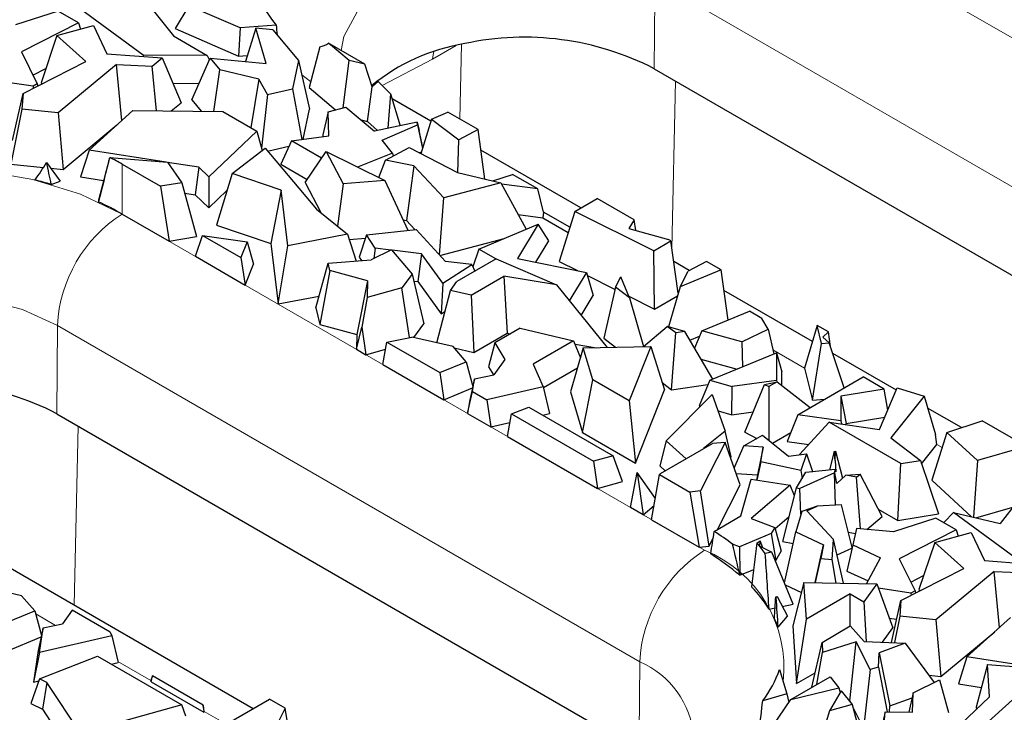
# Model space of a CAD drawing. Units: millimetres. Extents: x 0 to 420, y 0 to 297.
# Drawn here: x 122 to 135, y 66 to 75 of the extents above; entities that cross this region are included whole.
import ezdxf

# ---------------------------------------------------------------- set-up
doc = ezdxf.new("R2010")
doc.units = ezdxf.units.MM

msp = doc.modelspace()

# ---------------------------------------------------------------- linework, layer by layer
at = {"color": 8, "linetype": 'Continuous', "lineweight": 18}
for p, q in [((131.4473, 77.3145), (142.761, 70.7832)), ((130.5901, 74.6966), (130.5988, 75.8534)), ((141.9125, 69.3221), (130.5988, 75.8534)), ((127.9917, 75.001), (127.6822, 74.8223)), ((128.0393, 74.037), (128.061, 75.0165)), ((127.6822, 74.8223), (127.0216, 74.4776)), ((126.0847, 74.5284), (125.9687, 74.6157)), ((130.8713, 74.5343), (130.8226, 72.3406)), ((127.5561, 73.6627), (127.5539, 73.6639)), ((123.6126, 73.4448), (123.6126, 72.7916)), ((123.6126, 72.7916), (131.2493, 68.383)), ((122.7554, 70.1737), (122.7641, 71.3305)), ((130.4008, 66.9218), (122.7641, 71.3305)), ((132.563, 70.7722), (132.1479, 71.0119)), ((123.0365, 70.0114), (122.9844, 67.6618)), ((134.3659, 69.7315), (134.2985, 69.7703)), ((122.7374, 67.3986), (122.4791, 67.5478)), ((123.9902, 66.6754), (123.558, 66.9249)), ((130.3921, 65.7651), (130.4008, 66.9218)), ((124.9929, 66.0966), (124.6902, 66.2713))]:
    msp.add_line(p, q, dxfattribs=at)
at = {"color": 7, "linetype": 'Continuous', "lineweight": 25}
for p, q in [((123.8464, 75.6775), (124.2862, 75.1262)), ((122.7729, 75.4511), (122.2147, 75.2713)), ((123.0403, 75.2967), (122.7729, 75.4511)), ((123.8905, 74.8734), (123.0024, 75.5249)), ((124.4878, 75.5227), (124.3088, 75.2228)), ((125.1593, 75.2311), (124.4878, 75.5227)), ((123.0403, 75.2967), (122.2929, 74.9168)), ((123.0403, 75.2967), (123.066, 75.2149)), ((122.7567, 75.1315), (123.2362, 75.2607)), ((123.2362, 75.2607), (123.4114, 74.8927)), ((124.3088, 75.2228), (125.1402, 74.8618)), ((125.1593, 75.2311), (125.1402, 74.8618)), ((125.6326, 75.2689), (125.1593, 75.2311)), ((125.3646, 75.2264), (125.2295, 74.7922)), ((125.5014, 74.7665), (125.3646, 75.2264)), ((125.5898, 75.2051), (125.3646, 75.2264)), ((125.5898, 75.2051), (125.9261, 74.8038)), ((122.7567, 75.1315), (122.5503, 74.5126)), ((123.1376, 74.7913), (122.7567, 75.1315)), ((124.2862, 75.1262), (124.7284, 74.8709)), ((126.5904, 74.8024), (126.3204, 75.0293)), ((122.2929, 74.9168), (122.5005, 74.4966)), ((123.4114, 74.8927), (124.1367, 74.84)), ((126.2067, 74.9817), (126.0632, 74.4484)), ((126.797, 74.7541), (126.3388, 75.0186)), ((122.3126, 74.3719), (123.1376, 74.7913)), ((123.8905, 74.8734), (123.8891, 74.858)), ((124.7284, 74.8709), (123.8905, 74.8734)), ((124.0057, 74.7318), (124.1367, 74.84)), ((124.1367, 74.84), (124.3862, 74.2507)), ((124.5247, 74.2881), (124.7687, 74.8357)), ((124.7284, 74.8709), (124.757, 74.8095)), ((124.7687, 74.8357), (124.8959, 74.6824)), ((124.7687, 74.8357), (125.5014, 74.7665)), ((125.1402, 74.8618), (125.254, 74.8709)), ((125.9261, 74.8038), (125.8474, 74.4335)), ((125.9261, 74.8038), (126.0711, 74.1645)), ((126.5111, 74.1842), (126.5904, 74.8024)), ((126.797, 74.7541), (126.5904, 74.8024)), ((122.4433, 74.6124), (122.6122, 74.6982)), ((123.5379, 74.7506), (122.7739, 74.1163)), ((123.5379, 74.7506), (124.0057, 74.7318)), ((123.6076, 74.0173), (123.5379, 74.7506)), ((124.0613, 74.1451), (124.0057, 74.7318)), ((124.8168, 74.1371), (124.8959, 74.6824)), ((125.4032, 74.5606), (124.8959, 74.6824)), ((126.8912, 74.4591), (126.797, 74.7541)), ((130.5901, 74.6966), (141.9038, 68.1654)), ((122.445, 74.4684), (122.0194, 74.53)), ((122.5503, 74.5126), (122.5645, 74.4999)), ((124.2786, 74.5049), (124.6208, 74.5039)), ((125.4032, 74.5606), (125.3017, 73.9221)), ((125.5207, 74.3566), (125.4032, 74.5606)), ((126.9718, 74.5275), (126.8912, 74.4591)), ((126.9718, 74.5275), (127.1341, 74.3649)), ((122.5005, 74.4966), (122.445, 74.4684)), ((122.445, 74.4684), (122.4465, 74.4399)), ((122.5005, 74.4966), (122.5066, 74.4705)), ((125.5207, 74.3566), (125.8474, 74.4335)), ((125.8474, 74.4335), (125.9691, 73.7681)), ((126.0632, 74.4484), (126.4097, 74.1572)), ((126.8313, 74.005), (126.8912, 74.4591)), ((122.174, 73.7567), (122.3126, 74.3719)), ((122.3126, 74.3719), (122.2987, 74.1666)), ((124.2559, 74.143), (124.3862, 74.2507)), ((124.5247, 74.2881), (124.6484, 74.1389)), ((125.5207, 74.3566), (125.4413, 73.656)), ((127.1341, 74.3649), (127.0991, 73.9152)), ((127.1341, 74.3649), (127.2601, 73.9486)), ((127.6627, 74.0068), (127.1535, 74.3008)), ((122.2987, 74.1666), (122.153, 73.4461)), ((122.7739, 74.1163), (122.2987, 74.1666)), ((123.1796, 73.6304), (123.7526, 74.1484)), ((123.7526, 74.1484), (124.9314, 74.1359)), ((124.9314, 74.1359), (125.3799, 73.877)), ((125.9875, 73.7706), (126.0711, 74.1645)), ((126.3145, 74.132), (126.2434, 73.8313)), ((126.3145, 74.132), (126.545, 74.1931)), ((126.3219, 73.8154), (126.3145, 74.132)), ((126.545, 74.1931), (126.9205, 73.8783)), ((127.671, 74.0335), (127.884, 74.1266)), ((128.28, 73.898), (127.884, 74.1266)), ((122.7739, 74.1163), (122.8378, 73.3735)), ((126.7454, 74.0251), (126.8313, 74.005)), ((126.8313, 74.005), (126.9614, 73.8867)), ((127.4826, 73.9947), (126.9205, 73.8783)), ((127.4872, 73.9606), (127.4826, 73.9947)), ((127.4826, 73.9947), (127.5078, 73.8866)), ((127.671, 74.0335), (127.531, 73.5819)), ((127.671, 74.0335), (128.0267, 73.7624)), ((122.8378, 73.3735), (123.544, 73.9598)), ((125.3799, 73.877), (124.7506, 73.278)), ((125.3799, 73.877), (125.4498, 73.6254)), ((127.0229, 73.7575), (127.4872, 73.9606)), ((127.4872, 73.9606), (127.5527, 73.6519)), ((127.5539, 73.6639), (127.5078, 73.8866)), ((128.28, 73.898), (128.0267, 73.7624)), ((128.371, 73.2501), (128.28, 73.898)), ((125.832, 73.7497), (125.6923, 73.4462)), ((125.832, 73.7497), (126.3219, 73.8154)), ((126.2265, 73.522), (125.832, 73.7497)), ((126.2434, 73.8313), (126.244, 73.805)), ((127.158, 73.5878), (127.0229, 73.7575)), ((128.0166, 73.333), (128.0267, 73.7624)), ((123.1796, 73.6304), (123.0685, 73.2791)), ((124.1912, 73.4714), (123.1796, 73.6304)), ((125.0564, 73.3232), (125.4863, 73.6535)), ((125.4863, 73.6535), (126.1632, 72.8554)), ((125.519, 73.615), (125.8005, 73.6813)), ((126.0111, 73.2049), (126.2879, 73.6124)), ((126.2879, 73.6124), (126.5107, 73.1889)), ((126.2879, 73.6124), (127.0561, 73.2291)), ((127.0679, 73.4958), (127.3773, 73.6613)), ((127.3773, 73.6613), (128.0096, 73.3346)), ((127.5099, 73.5928), (127.5382, 73.6052)), ((127.5547, 73.6582), (127.5539, 73.6639)), ((129.6282, 72.8722), (128.3179, 73.6287)), ((123.4377, 73.49), (123.3014, 72.9733)), ((123.4522, 73.5319), (124.2079, 73.47)), ((127.158, 73.5878), (126.7007, 73.4064)), ((126.9781, 73.268), (127.0679, 73.4958)), ((127.438, 73.4251), (127.0679, 73.4958)), ((127.158, 73.5878), (127.1681, 73.5494)), ((122.153, 73.4461), (122.5807, 73.4008)), ((122.6225, 73.4672), (122.8014, 73.2233)), ((122.6789, 73.3904), (122.8378, 73.3735)), ((123.6126, 73.4448), (124.1151, 73.1547)), ((124.2079, 73.47), (124.3975, 73.2015)), ((124.6168, 73.4045), (124.2089, 73.4686)), ((124.6168, 73.4045), (124.5712, 73.0428)), ((124.7506, 73.278), (124.6168, 73.4045)), ((125.6923, 73.4462), (126.0391, 73.246)), ((127.438, 73.4251), (127.3407, 72.7047)), ((127.8332, 73.0045), (127.438, 73.4251)), ((122.6836, 73.1794), (122.8014, 73.2233)), ((123.0685, 73.2791), (123.3695, 73.2318)), ((124.7506, 73.278), (124.7508, 72.8731)), ((125.0564, 73.3232), (124.8486, 72.6458)), ((125.6982, 73.1061), (125.0564, 73.3232)), ((127.0561, 73.2291), (126.5107, 73.1889)), ((127.0561, 73.2291), (127.3592, 72.5787)), ((128.0096, 73.3346), (128.5773, 73.2019)), ((128.4733, 73.2262), (128.732, 73.3105)), ((129.0624, 73.1197), (128.732, 73.3105)), ((124.3975, 73.2015), (124.1151, 73.1547)), ((124.1151, 73.1547), (124.2292, 72.4356)), ((124.3975, 73.2015), (124.5874, 72.495)), ((124.7508, 72.8731), (124.9874, 73.0983)), ((125.6982, 73.1061), (125.5627, 72.4043)), ((125.7875, 72.3756), (125.6982, 73.1061)), ((126.0111, 73.2049), (126.2189, 72.8101)), ((126.5107, 73.1889), (126.4357, 72.6336)), ((128.5773, 73.2019), (127.8332, 73.0045)), ((128.5773, 73.2019), (128.9115, 72.5924)), ((129.0624, 73.1197), (128.5872, 73.1839)), ((129.1374, 72.8176), (129.0624, 73.1197)), ((123.3014, 72.9733), (123.3028, 72.9509)), ((124.4343, 73.0644), (124.5712, 73.0428)), ((124.5712, 73.0428), (124.7508, 72.8731)), ((127.773, 72.2559), (127.8332, 73.0045)), ((129.5492, 72.8266), (129.8425, 72.996)), ((130.326, 72.7169), (129.8425, 72.996)), ((126.1632, 72.8554), (126.5682, 72.5258)), ((129.5492, 72.8266), (129.3421, 72.169)), ((130.5869, 72.3098), (129.5492, 72.8266)), ((123.6126, 72.7916), (124.2292, 72.4356)), ((127.2966, 72.7131), (127.3407, 72.7047)), ((127.3407, 72.7047), (127.4499, 72.5884)), ((128.8054, 72.786), (129.13, 72.7421)), ((129.1374, 72.8176), (129.13, 72.7421)), ((129.13, 72.7421), (129.4622, 72.5504)), ((129.4834, 72.6178), (129.1374, 72.8176)), ((130.326, 72.7169), (130.2571, 72.6024)), ((130.3476, 72.577), (130.326, 72.7169)), ((124.8486, 72.6458), (125.5627, 72.4043)), ((126.8173, 72.5206), (127.4691, 72.5904)), ((127.4691, 72.5904), (127.8538, 72.167)), ((128.2898, 72.3309), (129.0676, 72.6581)), ((129.0676, 72.6581), (128.7959, 72.2071)), ((129.2083, 72.441), (129.0676, 72.6581)), ((130.2571, 72.6024), (130.7772, 72.4564)), ((124.2292, 72.4356), (124.5874, 72.495)), ((124.5726, 72.2374), (124.6678, 72.509)), ((124.6678, 72.509), (125.1683, 72.2201)), ((124.6678, 72.509), (125.2513, 72.4286)), ((126.5682, 72.5258), (125.7875, 72.3756)), ((126.5682, 72.5258), (126.6818, 72.1748)), ((126.5897, 72.4594), (126.8026, 72.4751)), ((126.8173, 72.5206), (126.7218, 72.2252)), ((126.9325, 72.3427), (126.8173, 72.5206)), ((127.7805, 72.2477), (128.6239, 72.4714)), ((129.0381, 72.1584), (129.2083, 72.441)), ((130.5869, 72.3098), (130.809, 72.438)), ((130.809, 72.438), (130.7772, 72.4564)), ((130.9048, 71.7548), (130.809, 72.438)), ((125.2513, 72.4286), (125.1683, 72.2201)), ((125.2513, 72.4286), (125.3357, 72.1323)), ((125.5627, 72.4043), (125.6595, 71.6119)), ((125.6595, 71.6119), (125.7875, 72.3756)), ((127.1453, 72.3235), (126.8794, 72.1905)), ((126.9325, 72.3427), (126.9128, 72.2072)), ((127.1344, 72.3181), (126.9325, 72.3427)), ((127.1453, 72.3235), (127.4158, 72.0045)), ((127.5406, 72.2684), (127.1517, 72.3159)), ((128.2898, 72.3309), (128.212, 72.0994)), ((128.5126, 72.2022), (128.2898, 72.3309)), ((130.5939, 71.5455), (130.5869, 72.3098)), ((124.5726, 72.2374), (125.2271, 71.8595)), ((125.1683, 72.2201), (125.2271, 71.8595)), ((126.3135, 72.1457), (126.8794, 72.1905)), ((126.7218, 72.2252), (126.7509, 72.1803)), ((127.5406, 72.2684), (127.4898, 71.9064)), ((127.8186, 71.8858), (127.5406, 72.2684)), ((128.5176, 72.2051), (128.0029, 71.908)), ((128.5176, 72.2051), (129.3068, 71.8626)), ((128.7959, 72.2071), (129.7016, 72.0252)), ((125.2271, 71.8595), (125.3357, 72.1323)), ((126.1546, 71.5621), (126.3135, 72.1457)), ((126.3362, 72.05), (126.3135, 72.1457)), ((127.8186, 71.8858), (128.1973, 72.1316)), ((128.1973, 72.1316), (127.8538, 72.167)), ((128.1973, 72.1316), (128.2375, 72.0434)), ((129.3421, 72.169), (129.5828, 72.0491)), ((131.0503, 72.0513), (130.8468, 72.1688)), ((131.4667, 72.0584), (130.9291, 71.8376)), ((131.2741, 72.1695), (131.0336, 72.0425)), ((131.4667, 72.0584), (131.2741, 72.1695)), ((131.56, 71.402), (131.4667, 72.0584)), ((126.3362, 72.05), (126.2068, 71.3418)), ((126.832, 71.9162), (126.3362, 72.05)), ((127.4158, 72.0045), (127.2815, 71.8245)), ((127.4158, 72.0045), (127.5711, 71.3535)), ((128.189, 71.7263), (128.6198, 71.9749)), ((128.6198, 71.9749), (128.661, 71.2303)), ((129.3068, 71.8626), (128.6198, 71.9749)), ((129.7016, 72.0252), (129.4771, 71.6526)), ((129.7016, 72.0252), (129.7914, 71.7237)), ((129.714, 71.9838), (130.0779, 71.8025)), ((130.0846, 71.8315), (130.1535, 71.9664)), ((130.2662, 71.6936), (130.1535, 71.9664)), ((130.9291, 71.8376), (131.0336, 72.0425)), ((126.832, 71.9162), (126.6897, 71.2115)), ((126.832, 71.9162), (126.8267, 71.6959)), ((127.2815, 71.8245), (126.8267, 71.6959)), ((127.3812, 71.1719), (127.2815, 71.8245)), ((127.4377, 71.9128), (127.4898, 71.9064)), ((127.4898, 71.9064), (127.7968, 71.4838)), ((127.8186, 71.8858), (127.7968, 71.4838)), ((127.9196, 71.7892), (128.0029, 71.908)), ((129.3068, 71.8626), (129.9724, 71.0416)), ((130.0846, 71.8315), (129.9292, 71.1618)), ((130.2662, 71.6936), (130.0846, 71.8315)), ((130.9291, 71.8376), (130.7756, 71.3133)), ((125.6595, 71.6119), (126.1963, 71.7152)), ((126.8267, 71.6959), (126.7551, 71.3065)), ((127.7389, 71.1023), (127.9196, 71.7892)), ((128.189, 71.7263), (127.9196, 71.7892)), ((128.189, 71.7263), (128.2227, 70.9773)), ((129.6328, 71.4605), (129.7914, 71.7237)), ((130.2584, 71.7126), (130.5939, 71.5455)), ((130.2662, 71.6936), (130.4518, 71.0529)), ((130.5939, 71.5455), (130.8944, 71.7189)), ((132.6658, 71.1187), (131.505, 71.7888)), ((126.1546, 71.5621), (126.2068, 71.3418)), ((127.7968, 71.4838), (127.848, 71.5171)), ((131.2127, 71.2598), (131.8395, 71.5165)), ((132.0015, 71.423), (131.8395, 71.5165)), ((132.0831, 71.2805), (132.0015, 71.423)), ((126.2068, 71.3418), (126.6897, 71.2115)), ((126.685, 71.0179), (126.7551, 71.3065)), ((126.7551, 71.3065), (126.8082, 70.9468)), ((127.4364, 71.173), (127.5711, 71.3535)), ((128.8311, 71.2935), (128.4995, 71.1021)), ((128.8311, 71.2935), (129.5338, 71.1293)), ((130.4518, 71.0529), (130.7614, 71.3175)), ((130.8723, 71.2333), (130.7614, 71.3175)), ((130.9906, 71.2496), (130.7614, 71.3175)), ((131.74, 71.1143), (132.0831, 71.2805)), ((132.0831, 71.2805), (132.1611, 70.9569)), ((132.7285, 71.3299), (132.563, 70.7722)), ((132.7852, 71.0951), (132.7285, 71.3299)), ((132.8745, 71.2456), (132.7285, 71.3299)), ((126.6897, 71.2115), (126.685, 71.0179)), ((127.0859, 71.113), (127.4135, 71.1783)), ((127.9517, 71.0526), (127.4135, 71.1783)), ((128.2227, 70.9773), (128.661, 71.2303)), ((128.661, 71.2303), (128.7083, 71.2226)), ((129.9292, 71.1618), (130.0845, 71.0438)), ((130.8156, 70.4885), (130.8723, 71.2333)), ((130.9906, 71.2496), (130.8723, 71.2333)), ((131.3588, 70.6283), (130.9906, 71.2496)), ((131.0573, 71.1371), (131.1832, 71.1888)), ((131.2127, 71.2598), (131.1187, 71.0335)), ((131.74, 71.1143), (131.2127, 71.2598)), ((132.8745, 71.2456), (132.8032, 71.1776)), ((132.8861, 71.1032), (132.8032, 71.1776)), ((132.9019, 71.0554), (132.8745, 71.2456)), ((126.685, 71.0179), (126.8082, 70.9468)), ((126.8082, 70.9468), (127.0685, 71.0204)), ((127.0305, 70.8185), (127.0859, 71.113)), ((127.0859, 71.113), (127.779, 70.713)), ((128.1247, 70.8554), (127.9517, 71.0526)), ((127.9648, 71.0376), (128.2227, 70.9773)), ((128.4995, 71.1021), (128.4184, 70.7863)), ((128.4995, 71.1021), (128.6297, 70.8843)), ((129.5338, 71.1293), (129.0009, 70.8217)), ((129.6601, 71.0355), (129.494, 70.4605)), ((129.5338, 71.1293), (129.623, 70.907)), ((129.5517, 71.0848), (129.8323, 71.0389)), ((129.6601, 71.0355), (130.545, 71.0528)), ((129.7832, 70.6179), (129.6601, 71.0355)), ((130.545, 71.0528), (130.2624, 70.3413)), ((130.545, 71.0528), (130.7235, 70.4845)), ((131.74, 71.1143), (131.7492, 70.7882)), ((132.665, 70.3499), (132.7852, 71.0951)), ((132.7852, 71.0951), (132.8861, 71.1032)), ((133.0825, 70.5119), (132.8861, 71.1032)), ((131.2034, 70.8906), (131.6789, 70.7594)), ((131.3185, 70.6118), (132.1947, 70.9707)), ((132.1947, 70.9707), (132.1943, 70.61)), ((132.1947, 70.9707), (132.2653, 70.7229)), ((133.7657, 70.4837), (132.932, 70.965)), ((127.0305, 70.8185), (127.8296, 70.3572)), ((127.779, 70.713), (128.1247, 70.8554)), ((128.1247, 70.8554), (128.2111, 70.5307)), ((128.4184, 70.7863), (128.4811, 70.6815)), ((128.6297, 70.8843), (128.4885, 70.683)), ((129.0009, 70.8217), (129.1344, 70.5267)), ((129.137, 70.516), (129.5847, 70.7745)), ((132.563, 70.7722), (132.665, 70.3499)), ((127.779, 70.713), (127.8296, 70.3572)), ((128.2338, 70.6323), (128.1675, 70.3355)), ((128.2089, 70.4648), (128.2338, 70.6323)), ((128.2338, 70.6323), (128.4885, 70.683)), ((132.2651, 70.5449), (132.2653, 70.7229)), ((132.472, 70.1595), (133.3311, 70.6555)), ((133.6079, 70.4956), (133.3311, 70.6555)), ((127.8296, 70.3572), (128.2071, 70.5126)), ((129.1344, 70.5267), (128.395, 70.3573)), ((129.1344, 70.5267), (129.2184, 70.1755)), ((129.6517, 69.9254), (129.7832, 70.6179)), ((130.2624, 70.3413), (129.7832, 70.6179)), ((130.693, 70.5817), (130.8156, 70.4885)), ((130.8156, 70.4885), (131.2947, 70.5545)), ((131.3185, 70.6118), (131.1798, 70.2783)), ((131.3185, 70.6118), (131.6144, 70.5301)), ((131.6065, 70.1605), (131.6144, 70.5301)), ((132.1943, 70.61), (131.6144, 70.5301)), ((131.7767, 69.9337), (132.0387, 70.5574)), ((132.0387, 70.5574), (132.2029, 70.5935)), ((132.0387, 70.5574), (132.0914, 70.5291)), ((132.2029, 70.5935), (132.0914, 70.5291)), ((132.0914, 70.5291), (132.0946, 69.8252)), ((132.1943, 70.61), (132.1978, 70.5923)), ((132.2029, 70.5935), (132.6368, 70.2547)), ((133.5448, 69.9684), (133.7782, 70.5127)), ((133.7782, 70.5127), (134.1287, 70.4053)), ((128.1437, 70.1758), (128.2089, 70.4648)), ((128.2089, 70.4648), (128.395, 70.3573)), ((129.494, 70.4605), (129.6517, 69.9254)), ((130.3429, 69.5264), (130.7235, 70.4845)), ((130.748, 69.817), (131.35, 70.4255)), ((131.35, 70.4255), (131.5224, 69.9445)), ((133.6079, 70.4956), (133.0356, 70.4019)), ((133.0356, 70.4019), (133.0392, 70.0784)), ((133.0356, 70.4019), (133.1065, 70.0445)), ((133.6519, 70.2183), (133.6079, 70.4956)), ((134.1287, 70.4053), (133.6929, 69.8588)), ((134.1287, 70.4053), (134.2793, 69.8996)), ((128.1675, 70.3355), (128.1437, 70.1758)), ((128.395, 70.3573), (128.4493, 69.9994)), ((128.7181, 70.1708), (128.9469, 70.2608)), ((128.9469, 70.2608), (130.0535, 69.622)), ((130.2624, 70.3413), (130.3429, 69.5264)), ((131.1798, 70.2783), (131.1991, 70.273)), ((132.665, 70.3499), (132.824, 70.3627)), ((134.6189, 69.9911), (134.1758, 70.2469)), ((122.7554, 70.1737), (130.3921, 65.7651)), ((128.1437, 70.1758), (128.4493, 69.9994)), ((128.6673, 69.8735), (128.7181, 70.1708)), ((128.7181, 70.1708), (129.794, 69.5497)), ((129.1298, 70.1552), (129.2184, 70.1755)), ((131.4273, 70.21), (131.6065, 70.1605)), ((131.6065, 70.1605), (131.8883, 70.1994)), ((132.472, 70.1595), (132.3338, 69.8107)), ((133.0392, 70.0784), (132.472, 70.1595)), ((133.1065, 70.0445), (133.613, 70.1275)), ((128.4493, 69.9994), (128.6986, 70.0565)), ((132.884, 70.0629), (132.4963, 69.6366)), ((133.8247, 69.5198), (132.884, 70.0629)), ((132.884, 70.0629), (133.5448, 69.9684)), ((133.0392, 70.0784), (133.0465, 70.0396)), ((133.1066, 70.031), (133.1065, 70.0445)), ((134.428, 69.928), (134.8914, 70.0813)), ((135.71, 69.6087), (134.8914, 70.0813)), ((128.6673, 69.8735), (129.8468, 69.1926)), ((129.6517, 69.9254), (130.3429, 69.5264)), ((131.5224, 69.9445), (131.2381, 69.7162)), ((131.5978, 69.6086), (131.5224, 69.9445)), ((131.7648, 69.7513), (132.011, 69.8934)), ((131.7767, 69.9337), (131.9342, 69.8491)), ((132.011, 69.8934), (132.3504, 69.6162)), ((132.1395, 69.7885), (132.3799, 69.9273)), ((133.6929, 69.8588), (134.0823, 69.562)), ((134.428, 69.928), (134.2304, 69.3033)), ((134.2985, 69.7703), (134.2793, 69.8996)), ((134.8281, 69.5602), (134.428, 69.928)), ((130.748, 69.817), (130.6655, 69.4891)), ((130.6733, 69.3902), (131.3551, 69.7838)), ((131.0085, 69.5837), (130.748, 69.817)), ((131.5207, 69.7975), (131.198, 69.1603)), ((131.5207, 69.7975), (131.3551, 69.7838)), ((131.7176, 69.2427), (131.5207, 69.7975)), ((131.6399, 69.4615), (131.7648, 69.7513)), ((132.0198, 69.7357), (131.7648, 69.7513)), ((132.0198, 69.7357), (131.9429, 69.3728)), ((131.9878, 69.544), (132.0198, 69.7357)), ((132.3338, 69.8107), (132.6178, 69.7701)), ((134.0973, 69.5179), (134.2985, 69.7703)), ((135.4387, 69.7361), (134.8281, 69.5602)), ((130.0535, 69.622), (129.794, 69.5497)), ((130.1736, 69.2837), (130.0535, 69.622)), ((131.5899, 69.6024), (131.5978, 69.6086)), ((132.3504, 69.6162), (132.5868, 69.6492)), ((132.5868, 69.6492), (132.5143, 69.4303)), ((132.5868, 69.6492), (132.6639, 69.4156)), ((132.95, 69.6793), (132.8881, 69.4374)), ((132.95, 69.6793), (132.9683, 69.6812)), ((132.9648, 69.5621), (132.95, 69.6793)), ((132.9648, 69.5621), (132.9683, 69.6812)), ((132.9683, 69.6812), (133.0597, 69.3281)), ((129.794, 69.5497), (129.8468, 69.1926)), ((130.6655, 69.4891), (130.7357, 69.4262)), ((131.9878, 69.544), (131.9364, 69.3026)), ((132.5143, 69.4303), (131.9878, 69.544)), ((132.9648, 69.5621), (132.9702, 69.4104)), ((133.7835, 68.7752), (133.8247, 69.5198)), ((133.8247, 69.5198), (134.0823, 69.562)), ((134.0823, 69.562), (134.3194, 68.863)), ((134.8281, 69.5602), (134.7778, 68.8176)), ((130.2788, 68.9432), (130.3657, 69.4041)), ((130.3657, 69.4041), (130.4452, 68.8472)), ((130.6054, 69.0631), (130.3657, 69.4041)), ((130.5556, 68.7835), (130.6611, 69.3758)), ((130.6611, 69.3758), (130.6733, 69.3902)), ((130.6611, 69.3758), (131.0591, 69.146)), ((131.6654, 69.3898), (131.9429, 69.3728)), ((131.9429, 69.3728), (131.9313, 69.3033)), ((132.4559, 69.2033), (132.5789, 69.4073)), ((132.9535, 69.3984), (132.5021, 69.194)), ((132.5143, 69.4303), (132.5291, 69.3247)), ((132.5789, 69.4073), (132.9614, 69.4446)), ((132.6615, 69.4229), (132.6728, 69.4164)), ((132.9686, 68.9736), (132.9535, 69.3984)), ((132.96, 69.3971), (132.9535, 69.3984)), ((132.96, 69.3971), (132.9614, 69.4446)), ((132.985, 69.2577), (132.96, 69.3971)), ((132.9702, 69.4104), (132.9614, 69.4446)), ((132.985, 69.2577), (133.1025, 69.3685)), ((133.1025, 69.3685), (133.2909, 69.3795)), ((133.2443, 69.3399), (133.1025, 69.3685)), ((133.2443, 69.3399), (133.2909, 69.3795)), ((133.2948, 68.6623), (133.2443, 69.3399)), ((133.5776, 68.825), (133.2909, 69.3795)), ((129.8468, 69.1926), (130.1736, 69.2837)), ((131.4198, 68.6548), (131.7176, 69.2427)), ((131.7284, 68.833), (131.8611, 69.3135)), ((131.8611, 69.3135), (132.3748, 69.2385)), ((132.3748, 69.2385), (131.863, 68.7998)), ((132.4287, 69.0967), (132.3748, 69.2385)), ((134.2304, 69.3033), (134.7523, 68.8236)), ((131.198, 69.1603), (131.0591, 69.146)), ((131.0591, 69.146), (131.1807, 68.4226)), ((131.3088, 68.4358), (131.198, 69.1603)), ((132.2763, 68.4999), (132.4559, 69.2033)), ((132.4559, 69.2033), (132.5021, 69.194)), ((132.514, 68.857), (132.5021, 69.194)), ((130.4452, 68.8472), (130.589, 68.9712)), ((132.7289, 68.9626), (132.5241, 68.8917)), ((132.5901, 68.8997), (132.7289, 68.9626)), ((133.0453, 68.9771), (132.7289, 68.9626)), ((133.186, 68.4213), (133.0453, 68.9771)), ((135.3581, 69.0319), (135.1282, 68.7355)), ((130.4452, 68.8472), (130.2788, 68.9432)), ((131.3785, 68.631), (131.7284, 68.833)), ((132.1752, 68.6679), (132.3595, 68.826)), ((132.5241, 68.8917), (132.4466, 68.6241)), ((132.5901, 68.8997), (132.9427, 68.5251)), ((133.3778, 68.6552), (133.5776, 68.825)), ((133.5267, 68.9235), (133.7835, 68.7752)), ((133.7835, 68.7752), (134.3194, 68.863)), ((134.5141, 68.8794), (134.3874, 68.7462)), ((135.4022, 68.2278), (134.5141, 68.8794)), ((134.5141, 68.8794), (135.1282, 68.7355)), ((134.8086, 68.8104), (135.2949, 68.9504)), ((130.5556, 68.7835), (131.1807, 68.4226)), ((131.863, 68.7998), (132.172, 68.6797)), ((134.2846, 68.8055), (133.7264, 68.6257)), ((134.552, 68.6512), (134.2846, 68.8055)), ((132.1258, 68.6031), (131.7079, 68.43)), ((132.172, 68.6797), (132.1258, 68.6031)), ((132.1258, 68.6031), (132.185, 68.251)), ((132.172, 68.6797), (132.2564, 68.3693)), ((132.2979, 67.9553), (132.4466, 68.6241)), ((132.4466, 68.6241), (132.81, 68.4524)), ((133.1351, 68.6224), (133.2297, 68.6034)), ((133.2451, 68.6665), (133.193, 68.4531)), ((133.7264, 68.6257), (133.2451, 68.6665)), ((134.552, 68.6512), (133.8046, 68.2712)), ((134.2684, 68.486), (134.7479, 68.6151)), ((134.552, 68.6512), (134.5777, 68.5693)), ((134.7479, 68.6151), (134.9231, 68.2471)), ((131.1807, 68.4226), (131.3088, 68.4358)), ((131.3088, 68.4358), (131.365, 68.5468)), ((131.7079, 68.43), (131.6167, 68.4613)), ((131.9388, 68.4792), (131.9802, 68.5084)), ((131.9746, 68.4368), (131.9802, 68.5084)), ((131.9746, 68.4368), (132.1335, 68.3586)), ((132.016, 68.4165), (131.9802, 68.5084)), ((132.2763, 68.4999), (132.4129, 68.4725)), ((132.7032, 67.9594), (132.81, 68.4524)), ((132.81, 68.4524), (132.7747, 68.2764)), ((132.9221, 68.2622), (132.9427, 68.5251)), ((133.0718, 67.9511), (132.9427, 68.5251)), ((133.193, 68.4531), (133.1175, 68.1092)), ((133.193, 68.4531), (133.5591, 68.2849)), ((134.2684, 68.486), (134.062, 67.867)), ((134.6493, 68.1457), (134.2684, 68.486)), ((125.3318, 66.3066), (121.7359, 68.3825)), ((131.7079, 68.43), (131.7114, 68.0625)), ((132.1335, 68.3586), (132.0457, 68.3408)), ((132.412, 67.6752), (132.1335, 68.3586)), ((132.185, 68.251), (132.2564, 68.3693)), ((132.9881, 68.3232), (133.184, 68.4119)), ((132.1785, 68.2483), (132.185, 68.251)), ((132.7063, 67.9594), (132.7747, 68.2764)), ((132.7747, 68.2764), (132.9221, 68.2622)), ((132.9773, 67.9533), (132.9221, 68.2622)), ((133.3744, 67.9443), (133.5591, 68.2849)), ((133.8046, 68.2712), (134.0122, 67.851)), ((134.9231, 68.2471), (135.6484, 68.1944)), ((131.7122, 68.0551), (131.8966, 68.1315)), ((133.1175, 68.1092), (133.3948, 67.9818)), ((133.8243, 67.7263), (134.6493, 68.1457)), ((133.955, 67.9668), (134.1239, 68.0527)), ((135.0496, 68.105), (134.2856, 67.4708)), ((135.0496, 68.105), (135.5174, 68.0862)), ((135.1192, 67.3717), (135.0496, 68.105)), ((132.3077, 67.9312), (132.52, 67.8309)), ((132.5541, 67.9628), (132.4073, 67.3944)), ((132.5864, 67.4787), (132.5541, 67.9628)), ((132.5541, 67.9628), (133.5104, 67.9412)), ((133.5104, 67.9412), (133.339, 67.7081)), ((133.5104, 67.9412), (133.7201, 67.3648)), ((122.2948, 67.7869), (121.7567, 67.9127)), ((133.1614, 67.8106), (132.5864, 67.4787)), ((133.1614, 67.3919), (133.1614, 67.8106)), ((133.1614, 67.8106), (133.339, 67.7081)), ((133.9567, 67.8228), (133.5311, 67.8844)), ((134.0122, 67.851), (133.9567, 67.8228)), ((133.9567, 67.8228), (133.9582, 67.7944)), ((134.0122, 67.851), (134.0183, 67.825)), ((134.062, 67.867), (134.0762, 67.8544)), ((122.4679, 67.5897), (122.2948, 67.7869)), ((132.185, 67.773), (132.2007, 67.776)), ((132.2007, 67.776), (132.1897, 67.7629)), ((132.2007, 67.776), (132.3368, 67.5182)), ((132.2691, 67.6464), (132.412, 67.6752)), ((133.339, 67.7081), (133.3705, 67.1873)), ((133.6999, 67.174), (133.8243, 67.7263)), ((133.8243, 67.7263), (133.8104, 67.5211)), ((122.0308, 67.4097), (122.4679, 67.5897)), ((122.4679, 67.5897), (122.5543, 67.2651)), ((122.9582, 67.5978), (122.8317, 67.4174)), ((123.455, 67.311), (122.9582, 67.5978)), ((132.0958, 67.6115), (132.1756, 67.6276)), ((122.577, 67.3666), (122.8317, 67.4174)), ((132.2161, 67.3742), (132.3368, 67.5182)), ((132.4579, 66.6361), (132.5864, 67.4787)), ((133.6726, 67.4953), (133.7691, 67.4814)), ((133.8104, 67.5211), (133.7399, 67.1724)), ((134.2856, 67.4708), (133.8104, 67.5211)), ((134.2856, 67.4708), (134.3495, 66.728)), ((134.6913, 66.9849), (135.2643, 67.5028)), ((122.577, 67.3666), (122.5106, 67.0699)), ((122.5289, 67.0438), (122.577, 67.3666)), ((123.455, 67.311), (123.4775, 67.2611)), ((132.4073, 67.3944), (132.4579, 66.6361)), ((132.7922, 67.1725), (133.1593, 67.3943)), ((133.1593, 67.3943), (133.3422, 67.1884)), ((133.5833, 67.1787), (133.7201, 67.3648)), ((134.3495, 66.728), (135.0557, 67.3143)), ((122.09, 67.0574), (122.5502, 67.247)), ((123.4775, 67.2611), (122.5289, 67.0438)), ((123.4775, 67.2611), (123.5616, 66.9099)), ((132.6586, 66.5881), (132.7922, 67.1725)), ((132.7922, 67.1725), (132.7961, 67.0418)), ((133.2406, 67.185), (132.7961, 67.0418)), ((133.1538, 66.4105), (133.2406, 67.185)), ((133.4218, 66.8183), (133.2406, 67.185)), ((133.3422, 67.1884), (133.881, 67.1667)), ((133.881, 67.1667), (133.5424, 67.0404)), ((133.881, 67.1667), (134.2598, 66.6504)), ((122.5106, 67.0699), (122.4489, 66.655)), ((122.5289, 67.0438), (122.4489, 66.655)), ((132.724, 66.6259), (132.7961, 67.0418)), ((133.5295, 66.8502), (133.5424, 67.0404)), ((133.5424, 67.0404), (133.6805, 66.3417)), ((122.5309, 66.6967), (123.2901, 66.9952)), ((123.2901, 66.9952), (124.3966, 66.3564)), ((123.473, 66.8896), (123.5616, 66.9099)), ((134.6913, 66.9849), (134.5802, 66.6335)), ((135.7029, 66.8258), (134.6913, 66.9849)), ((134.9605, 66.8866), (134.8131, 66.3277)), ((134.9886, 66.4626), (134.9605, 66.8866)), ((134.9605, 66.8866), (135.7196, 66.8245)), ((132.2353, 66.8206), (132.3283, 66.5008)), ((132.4579, 66.6361), (132.7017, 66.7768)), ((133.4218, 66.8183), (133.3332, 66.0473)), ((133.5295, 66.8502), (133.4218, 66.8183)), ((133.5295, 66.8502), (133.6443, 66.2637)), ((122.5309, 66.6967), (122.4139, 66.3733)), ((122.4489, 66.655), (122.5219, 66.6718)), ((122.6271, 66.6504), (122.5309, 66.6967)), ((122.6271, 66.6504), (122.5678, 66.2993)), ((123.0678, 65.9861), (122.6271, 66.6504)), ((124.0096, 66.7377), (123.9902, 66.6754)), ((123.9902, 66.6754), (123.9948, 66.6598)), ((123.9948, 66.6598), (124.0096, 66.7377)), ((123.9948, 66.6598), (124.686, 66.2608)), ((124.677, 66.3524), (124.0096, 66.7377)), ((132.3826, 66.4287), (132.8958, 66.725)), ((132.8958, 66.725), (133.0119, 66.579)), ((133.9854, 66.5137), (134.3302, 66.6855)), ((134.1906, 66.7448), (134.3495, 66.728)), ((134.3302, 66.6855), (134.4512, 66.2576)), ((134.5802, 66.6335), (134.8812, 66.5862)), ((132.3283, 66.5008), (132.0133, 66.4109)), ((132.3283, 66.5008), (132.3539, 66.3865)), ((132.3826, 66.4287), (133.0119, 66.579)), ((133.0416, 66.5416), (132.8869, 66.2802)), ((133.0119, 66.579), (133.0282, 66.519)), ((133.0416, 66.5416), (133.1864, 66.3596)), ((133.9854, 66.5137), (133.9279, 66.2607)), ((133.9774, 66.2602), (133.9854, 66.5137)), ((122.4139, 66.3733), (122.5678, 66.2993)), ((125.0164, 66.1245), (125.5462, 66.4304)), ((125.7522, 66.3114), (125.5462, 66.4304)), ((131.913, 65.737), (132.3826, 66.4287)), ((133.1475, 66.4085), (133.1538, 66.4105)), ((133.1538, 66.4105), (133.1668, 66.3842)), ((133.6805, 66.3417), (133.971, 66.4501)), ((134.6094, 66.1018), (134.9886, 66.4626)), ((135.3318, 66.4602), (134.8832, 66.0547)), ((122.5678, 66.2993), (122.9819, 65.675)), ((124.3966, 66.3564), (123.0678, 65.9861)), ((124.4485, 66.2103), (124.3966, 66.3564)), ((124.677, 66.3524), (124.686, 66.2608)), ((124.6902, 66.2713), (124.677, 66.3524)), ((124.686, 66.2608), (124.6902, 66.2713)), ((125.7522, 66.3114), (125.5411, 65.8947)), ((125.8659, 65.5926), (125.7522, 66.3114)), ((132.8869, 66.2802), (132.6472, 65.4739)), ((133.1864, 66.3596), (132.8869, 66.2802)), ((133.1864, 66.3596), (133.3104, 65.8998)), ((133.1953, 66.3265), (133.3332, 66.0473)), ((133.6206, 66.264), (133.5536, 65.9788)), ((133.5913, 65.9312), (133.6206, 66.264)), ((133.6206, 66.264), (133.9774, 66.2602)), ((133.6752, 66.2634), (133.6805, 66.3417)), ((134.8131, 66.3277), (134.8151, 66.2975))]:
    msp.add_line(p, q, dxfattribs=at)
at = {"color": 8, "linetype": 'Continuous', "lineweight": 18, "flags": 128}
for points in [[(130.5988, 75.8534), (130.141, 76.0604), (129.6107, 76.1982), (129.0387, 76.2587), (128.4582, 76.2384), (127.903, 76.1385), (127.4053, 75.9649), (126.9941, 75.7275), (126.6933, 75.4402), (126.5202, 75.1197), (126.4835, 74.9351)], [(127.7012, 74.9195), (127.6963, 74.9035), (127.6822, 74.8223)], [(117.4906, 71.6437), (117.5154, 71.7239), (117.721, 72.1151), (118.0548, 72.4756), (118.504, 72.7916), (119.0514, 73.0509), (119.6759, 73.2436), (120.3536, 73.3623), (121.0583, 73.4023), (121.763, 73.3623), (122.4407, 73.2436), (123.0652, 73.0509), (123.6126, 72.7916)], [(122.7641, 71.3305), (122.3063, 71.5375), (121.776, 71.6753), (121.204, 71.7358), (120.6235, 71.7155), (120.0683, 71.6156), (119.5706, 71.442), (119.1594, 71.2046), (118.8585, 70.9173), (118.6855, 70.5968), (118.6461, 70.3318)]]:
    msp.add_lwpolyline(points, dxfattribs=at)
at = {"color": 7, "linetype": 'Continuous', "lineweight": 25}
for centre, radius, start, end in [((126.925, 76.3479), 1.6836, 206.48545, 219.85548), ((128.0323, 77.9522), 3.3873, 239.64294, 240.00301), ((128.54, 72.432), 2.6298, 99.52332, 128.97937), ((128.8878, 71.388), 3.7209, 62.77346, 102.14663), ((121.8328, 70.3591), 3.5621, 60.02469, 62.95993), ((121.2371, 68.2023), 5.183, 73.7951, 76.24647), ((121.7663, 69.5838), 3.7011, 60.07769, 65.47159), ((121.053, 66.8651), 3.7209, 62.77346, 102.14663), ((129.8231, 66.1956), 2.8898, 51.63497, 57.43621), ((130.5295, 67.2807), 1.8501, 34.96251, 40.37876), ((129.8579, 65.923), 2.8256, 48.98585, 58.58452), ((130.5224, 66.6259), 1.8566, 32.06222, 43.53808), ((130.8715, 67.1654), 1.4473, 24.3805, 24.82249), ((130.8804, 66.8433), 1.4373, 21.6797, 26.54875), ((130.7818, 67.3432), 1.5445, 322.8718, 340.2245)]:
    msp.add_arc(centre, radius, start, end, dxfattribs=at)
at = {"color": 8, "linetype": 'Continuous', "lineweight": 18}
for centre, radius, start, end in [((124.6082, 71.2364), 1.8466, 122.62937, 177.08194), ((132.245, 66.8278), 1.8466, 122.62937, 177.08194), ((130.6336, 66.8433), 1.6582, 353.68092, 68.2048), ((129.9419, 65.8469), 1.1688, 4.29129, 66.87837)]:
    msp.add_arc(centre, radius, start, end, dxfattribs=at)
at = {"color": 7, "linetype": 'Continuous', "lineweight": 25}
for centre, major_axis, ratio, start_param, end_param in [((128.893, 81.2286), (-0.4575, 18.7954), 0.1906412, 1.8888058, 1.8960135), ((128.893, 92.9617), (2.8136, 17.9873), 0.1259425, 3.1959601, 3.2418955), ((121.0583, 60.4296), (3.5691, 16.9358), 0.0328555, 0.6970677, 0.7456539), ((121.0583, 85.9295), (-0.6147, 14.6653), 0.2427218, 3.6896756, 3.6950453), ((121.0583, 87.1326), (-0.3051, 14.648), 0.245723, 3.458363, 3.5048821), ((121.0583, 62.8557), (-1.8236, 18.5113), 0.1684476, 5.2873115, 5.3061615), ((128.6951, 66.3663), (2.8491, 15.3188), 0.1449625, 4.8681312, 4.8876742), ((128.6951, 51.8616), (1.7169, 18.548), 0.1713485, 5.7902852, 5.8363383), ((128.6951, 60.5991), (3.066, 15.4867), 0.1233291, 5.227908, 5.2704545), ((128.6951, 66.7777), (-1.1024, 18.708), 0.1838752, 4.7461343, 4.7852022), ((128.6951, 67.5834), (-1.9618, 18.4592), 0.1643163, 4.720478, 4.7208826), ((128.6951, 66.2605), (1.3546, 14.7591), 0.2268882, 4.8162969, 4.8358455), ((128.6951, 79.9566), (-3.1009, 17.733), 0.1044816, 3.9054357, 3.9360595), ((128.6951, 79.9673), (-1.4837, 18.6185), 0.1768931, 3.8521775, 3.8828384)]:
    msp.add_ellipse(centre, major_axis=major_axis, ratio=ratio, start_param=start_param, end_param=end_param, dxfattribs=at)

doc.saveas('drawing.dxf')
